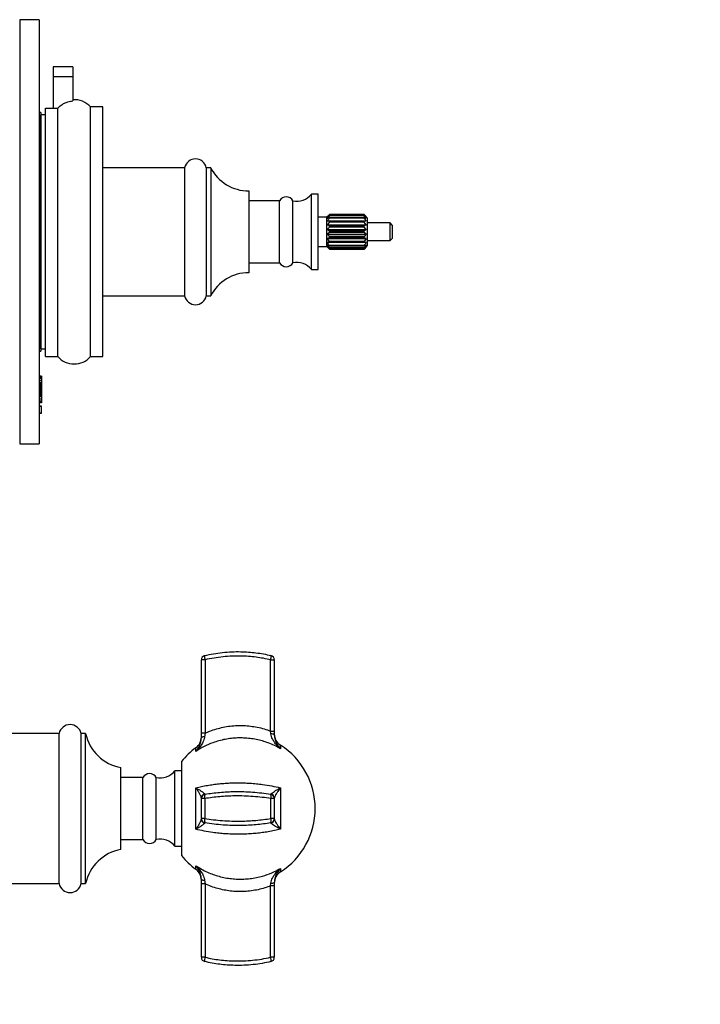
# Model space of a CAD drawing. Units: millimetres. Extents: x 140 to 2930, y 178 to 4018.
# Drawn here: x 1944 to 2098, y 1943 to 2166 of the extents above; entities that cross this region are included whole.
import ezdxf

# ---------------------------------------------------------------- set-up
doc = ezdxf.new("R2010")
doc.units = ezdxf.units.MM
doc.header["$LTSCALE"] = 14
doc.styles.add('SLDTEXTSTYLE2', font='TXT', dxfattribs={"width": 0.605})
doc.dimstyles.new('SLDDIMSTYLE2', dxfattribs={"dimtxt": 35, "dimasz": 46.228, "dimexe": 0, "dimexo": 0.0625, "dimgap": 8.75, "dimtad": 1, "dimrnd": 1e-09, "dimzin": 12, "dimdsep": 46, "dimtxsty": 'SLDTEXTSTYLE2', "dimsah": 1, "dimcen": 0.09, "dimadec": 0, "dimazin": 3, "dimtfac": 1, "dimtofl": 0, "dimtmove": 0, "dimatfit": 3, "dimfxl": 0, "dimfrac": 2, "dimtolj": 1, "dimtzin": 12, "dimarcsym": 0})

# ---------------------------------------------------------------- blocks, each defined once
blk = doc.blocks.new('_D_6')
at = {"color": 7, "linetype": 'Continuous', "lineweight": 0}
for p, q in [((1769.16, 2118.16), (1712.16, 2118.16)), ((1726.16, 1798.72), (1726.16, 2118.16)), ((2070.66, 1798.72), (1712.16, 1798.72))]:
    blk.add_line(p, q, dxfattribs=at)
at = {"color": 7, "linetype": 'Continuous', "lineweight": 18}
for points in [[(1726.16, 2118.16), (1719.04, 2071.93), (1733.27, 2071.93)], [(1726.16, 1798.72), (1733.27, 1844.94), (1719.04, 1844.94)]]:
    blk.add_solid(points, dxfattribs=at)
at = {"color": 7, "linetype": 'Continuous', "lineweight": 18, "insert": (1681.04, 1884.91), "char_height": 35, "attachment_point": 1, "rotation": 90, "style": 'SLDTEXTSTYLE2'}
blk.add_mtext('319,44', dxfattribs=at)
blk = doc.blocks.new('_D_7')
at = {"color": 7, "linetype": 'Continuous', "lineweight": 0}
for p, q in [((1857.66, 2039.16), (1857.66, 1700.72)), ((2097.66, 1778.39), (2097.66, 1700.72)), ((2097.66, 1714.72), (1857.66, 1714.72))]:
    blk.add_line(p, q, dxfattribs=at)
at = {"color": 7, "linetype": 'Continuous', "lineweight": 18}
for points in [[(1857.66, 1714.72), (1903.88, 1707.6), (1903.88, 1721.83)], [(2097.66, 1714.72), (2051.43, 1721.83), (2051.43, 1707.6)]]:
    blk.add_solid(points, dxfattribs=at)
at = {"color": 7, "linetype": 'Continuous', "lineweight": 18, "insert": (1937.55, 1759.83), "char_height": 35, "attachment_point": 1, "style": 'SLDTEXTSTYLE2'}
blk.add_mtext('240', dxfattribs=at)

msp = doc.modelspace()

# ---------------------------------------------------------------- linework, layer by layer
at = {"color": 7, "linetype": 'Continuous', "lineweight": 25}
for p, q in [((1948.156, 2166.156), (1943.756, 2166.156)), ((1943.756, 2166.156), (1943.756, 2070.156)), ((1948.156, 2166.156), (1948.156, 2070.156)), ((1955.756, 2155.456), (1951.356, 2155.456)), ((1951.356, 2155.456), (1951.356, 2153.206)), ((1955.756, 2155.456), (1955.756, 2153.206)), ((1951.356, 2153.206), (1951.356, 2146.121)), ((1955.756, 2153.206), (1951.356, 2153.206)), ((1955.756, 2153.206), (1955.756, 2147.789)), ((1949.556, 2146.121), (1952.346, 2146.121)), ((1949.556, 2089.906), (1949.556, 2146.121)), ((1952.346, 2089.906), (1952.346, 2146.121)), ((1955.756, 2147.776), (1955.756, 2147.789)), ((1962.556, 2146.406), (1959.766, 2146.406)), ((1959.766, 2118.156), (1959.766, 2146.406)), ((1962.556, 2118.156), (1962.556, 2146.406)), ((1948.536, 2145.156), (1948.156, 2145.156)), ((1948.536, 2145.156), (1948.536, 2091.156)), ((1949.556, 2144.656), (1948.556, 2144.656)), ((1948.556, 2118.156), (1948.556, 2144.656)), ((1948.556, 2137.656), (1948.536, 2137.656)), ((1981.056, 2132.656), (1962.556, 2132.656)), ((1981.056, 2132.656), (1981.056, 2103.656)), ((1986.956, 2132.656), (1985.956, 2132.656)), ((1985.956, 2132.656), (1985.956, 2103.656)), ((1986.956, 2132.656), (1986.956, 2103.656)), ((1995.556, 2127.406), (1995.556, 2108.906)), ((2011.236, 2126.656), (2009.736, 2126.656)), ((2009.736, 2109.656), (2009.736, 2126.656)), ((2011.236, 2109.656), (2011.236, 2126.656)), ((2002.536, 2125.156), (1995.556, 2125.156)), ((2002.536, 2111.156), (2002.536, 2125.156)), ((2005.536, 2111.156), (2005.536, 2125.156)), ((2013.236, 2121.506), (2011.236, 2121.506)), ((2013.786, 2122.056), (2013.236, 2121.506)), ((2013.236, 2114.806), (2013.236, 2121.506)), ((2013.786, 2122.053), (2013.302, 2121.53)), ((2013.786, 2121.91), (2013.302, 2121.53)), ((2013.786, 2121.815), (2013.302, 2121.2)), ((2013.786, 2121.4), (2013.302, 2121.2)), ((2021.636, 2122.056), (2013.786, 2122.056)), ((2013.786, 2122.053), (2013.786, 2122.056)), ((2021.636, 2122.053), (2013.786, 2122.053)), ((2013.786, 2121.815), (2013.786, 2121.91)), ((2021.636, 2121.91), (2013.786, 2121.91)), ((2021.636, 2121.815), (2013.786, 2121.815)), ((2013.786, 2121.22), (2013.786, 2121.4)), ((2021.636, 2121.4), (2013.786, 2121.4)), ((2021.636, 2121.22), (2013.786, 2121.22)), ((2022.436, 2121.256), (2021.636, 2122.056)), ((2021.636, 2122.053), (2021.636, 2122.056)), ((2022.12, 2121.53), (2021.636, 2122.053)), ((2021.636, 2121.815), (2021.636, 2121.91)), ((2022.12, 2121.53), (2021.636, 2121.91)), ((2022.12, 2121.2), (2021.636, 2121.815)), ((2021.636, 2121.22), (2021.636, 2121.4)), ((2022.12, 2121.2), (2021.636, 2121.4)), ((2022.436, 2115.056), (2022.436, 2121.256)), ((1948.536, 2120.145), (1948.556, 2120.145)), ((2013.786, 2120.325), (2013.3, 2119.709)), ((2013.786, 2119.509), (2013.3, 2119.709)), ((2013.3, 2119.709), (2022.121, 2119.709)), ((2013.786, 2119.219), (2013.3, 2118.694)), ((2013.786, 2120.325), (2013.786, 2120.573)), ((2021.636, 2120.573), (2013.786, 2120.573)), ((2021.636, 2120.325), (2013.786, 2120.325)), ((2013.786, 2119.219), (2013.786, 2119.509)), ((2021.636, 2119.509), (2013.786, 2119.509)), ((2021.636, 2119.219), (2013.786, 2119.219)), ((2021.636, 2120.325), (2021.636, 2120.573)), ((2022.121, 2119.709), (2021.636, 2120.325)), ((2022.121, 2119.709), (2021.636, 2119.509)), ((2021.636, 2119.219), (2021.636, 2119.509)), ((2022.122, 2118.694), (2021.636, 2119.219)), ((2027.507, 2120.156), (2022.436, 2120.156)), ((2028.007, 2119.656), (2027.507, 2120.156)), ((2027.507, 2116.156), (2027.507, 2120.156)), ((2028.007, 2119.656), (2028.007, 2116.656)), ((1948.556, 2091.656), (1948.556, 2118.156)), ((1959.766, 2089.906), (1959.766, 2118.156)), ((1962.556, 2089.906), (1962.556, 2118.156)), ((2013.786, 2116.811), (2013.298, 2116.61)), ((2013.786, 2115.99), (2013.298, 2116.61)), ((2013.298, 2116.61), (2022.124, 2116.61)), ((2013.786, 2118.008), (2013.299, 2117.626)), ((2013.786, 2117.099), (2013.299, 2117.626)), ((2013.299, 2117.626), (2022.123, 2117.626)), ((2013.786, 2118.312), (2013.3, 2118.694)), ((2013.3, 2118.694), (2022.122, 2118.694)), ((2013.786, 2118.008), (2013.786, 2118.312)), ((2021.636, 2118.312), (2013.786, 2118.312)), ((2021.636, 2118.008), (2013.786, 2118.008)), ((2013.786, 2116.811), (2013.786, 2117.099)), ((2021.636, 2117.099), (2013.786, 2117.099)), ((2021.636, 2116.811), (2013.786, 2116.811)), ((2022.122, 2118.694), (2021.636, 2118.312)), ((2021.636, 2118.008), (2021.636, 2118.312)), ((2022.123, 2117.626), (2021.636, 2118.008)), ((2022.123, 2117.626), (2021.636, 2117.099)), ((2021.636, 2116.811), (2021.636, 2117.099)), ((2022.124, 2116.61), (2021.636, 2116.811)), ((2022.124, 2116.61), (2021.636, 2115.99)), ((2027.507, 2116.156), (2028.007, 2116.656)), ((1948.556, 2116.166), (1948.536, 2116.166)), ((2011.236, 2114.806), (2013.236, 2114.806)), ((2013.236, 2114.806), (2013.786, 2114.256)), ((2013.786, 2114.916), (2013.297, 2115.118)), ((2013.786, 2114.496), (2013.297, 2115.118)), ((2013.786, 2114.403), (2013.297, 2114.787)), ((2013.786, 2114.258), (2013.297, 2114.787)), ((2013.786, 2115.746), (2013.786, 2115.99)), ((2021.636, 2115.99), (2013.786, 2115.99)), ((2021.636, 2115.746), (2013.786, 2115.746)), ((2013.786, 2114.916), (2013.786, 2115.093)), ((2021.636, 2115.093), (2013.786, 2115.093)), ((2021.636, 2114.916), (2013.786, 2114.916)), ((2013.786, 2114.403), (2013.786, 2114.496)), ((2021.636, 2114.496), (2013.786, 2114.496)), ((2021.636, 2114.403), (2013.786, 2114.403)), ((2021.636, 2115.746), (2021.636, 2115.99)), ((2022.125, 2115.118), (2021.636, 2114.496)), ((2022.125, 2115.118), (2021.636, 2114.916)), ((2021.636, 2114.916), (2021.636, 2115.093)), ((2021.636, 2114.256), (2022.436, 2115.056)), ((2022.125, 2114.787), (2021.636, 2114.258)), ((2022.125, 2114.787), (2021.636, 2114.403)), ((2021.636, 2114.403), (2021.636, 2114.496)), ((2022.436, 2116.156), (2027.507, 2116.156)), ((2013.786, 2114.256), (2013.786, 2114.258)), ((2021.636, 2114.258), (2013.786, 2114.258)), ((2013.786, 2114.256), (2021.636, 2114.256)), ((2021.636, 2114.256), (2021.636, 2114.258)), ((1995.556, 2111.156), (2002.536, 2111.156)), ((2009.736, 2109.656), (2011.236, 2109.656)), ((1962.556, 2103.656), (1981.056, 2103.656)), ((1985.956, 2103.656), (1986.956, 2103.656)), ((1948.536, 2098.656), (1948.556, 2098.656)), ((1948.156, 2091.156), (1948.536, 2091.156)), ((1948.556, 2091.656), (1949.556, 2091.656)), ((1949.556, 2089.906), (1952.346, 2089.906)), ((1959.766, 2089.906), (1962.556, 2089.906)), ((1948.656, 2085.482), (1948.156, 2085.482)), ((1948.656, 2085.482), (1948.156, 2085.482)), ((1948.656, 2085.481), (1948.156, 2085.481)), ((1948.656, 2085.47), (1948.156, 2085.47)), ((1948.656, 2085.454), (1948.156, 2085.454)), ((1948.656, 2085.431), (1948.156, 2085.431)), ((1948.656, 2085.482), (1948.656, 2085.481)), ((1948.656, 2085.482), (1948.656, 2085.482)), ((1948.656, 2085.481), (1948.656, 2085.47)), ((1948.656, 2085.47), (1948.656, 2085.454)), ((1948.656, 2085.454), (1948.656, 2085.431)), ((1948.656, 2085.431), (1948.656, 2085.402)), ((1948.656, 2085.402), (1948.156, 2085.402)), ((1948.656, 2085.198), (1948.156, 2085.198)), ((1948.656, 2084.88), (1948.156, 2084.88)), ((1948.656, 2084.459), (1948.156, 2084.459)), ((1948.656, 2083.946), (1948.156, 2083.946)), ((1948.656, 2083.894), (1948.156, 2083.894)), ((1948.656, 2083.822), (1948.156, 2083.822)), ((1948.656, 2083.748), (1948.156, 2083.748)), ((1948.656, 2083.693), (1948.156, 2083.693)), ((1948.656, 2083.452), (1948.156, 2083.452)), ((1948.656, 2083.206), (1948.156, 2083.206)), ((1948.656, 2085.402), (1948.656, 2085.198)), ((1948.656, 2085.198), (1948.656, 2084.88)), ((1948.656, 2084.88), (1948.656, 2084.459)), ((1948.656, 2084.459), (1948.656, 2083.946)), ((1948.656, 2083.946), (1948.656, 2083.894)), ((1948.656, 2083.894), (1948.656, 2083.822)), ((1948.656, 2083.822), (1948.656, 2083.748)), ((1948.656, 2083.748), (1948.656, 2083.693)), ((1948.656, 2083.693), (1948.656, 2083.452)), ((1948.656, 2083.452), (1948.656, 2083.206)), ((1948.656, 2083.206), (1948.656, 2082.96)), ((1948.656, 2082.96), (1948.156, 2082.96)), ((1948.656, 2082.718), (1948.156, 2082.718)), ((1948.656, 2082.598), (1948.156, 2082.598)), ((1948.656, 2082.467), (1948.156, 2082.467)), ((1948.656, 2082.349), (1948.156, 2082.349)), ((1948.656, 2082.28), (1948.156, 2082.28)), ((1948.656, 2082.18), (1948.156, 2082.18)), ((1948.656, 2082.096), (1948.156, 2082.096)), ((1948.656, 2082.032), (1948.156, 2082.032)), ((1948.656, 2081.996), (1948.156, 2081.996)), ((1948.656, 2081.993), (1948.156, 2081.993)), ((1948.656, 2081.992), (1948.156, 2081.992)), ((1948.656, 2081.964), (1948.156, 2081.964)), ((1948.656, 2081.899), (1948.156, 2081.899)), ((1948.656, 2081.838), (1948.156, 2081.838)), ((1948.656, 2081.8), (1948.156, 2081.8)), ((1948.656, 2081.758), (1948.156, 2081.758)), ((1948.656, 2081.719), (1948.156, 2081.719)), ((1948.656, 2081.686), (1948.156, 2081.686)), ((1948.656, 2081.679), (1948.156, 2081.679)), ((1948.656, 2081.674), (1948.156, 2081.674)), ((1948.656, 2081.669), (1948.156, 2081.669)), ((1948.656, 2081.668), (1948.156, 2081.668)), ((1948.656, 2081.663), (1948.156, 2081.663)), ((1948.656, 2081.631), (1948.156, 2081.631)), ((1948.656, 2081.595), (1948.156, 2081.595)), ((1948.656, 2081.56), (1948.156, 2081.56)), ((1948.656, 2081.475), (1948.156, 2081.475)), ((1948.656, 2081.387), (1948.156, 2081.387)), ((1948.656, 2081.285), (1948.156, 2081.285)), ((1948.656, 2081.152), (1948.156, 2081.152)), ((1948.656, 2081.045), (1948.156, 2081.045)), ((1948.656, 2080.96), (1948.156, 2080.96)), ((1948.656, 2082.96), (1948.656, 2082.718)), ((1948.656, 2082.718), (1948.656, 2082.598)), ((1948.656, 2082.598), (1948.656, 2082.467)), ((1948.656, 2082.467), (1948.656, 2082.349)), ((1948.656, 2082.349), (1948.656, 2082.28)), ((1948.656, 2082.28), (1948.656, 2082.18)), ((1948.656, 2082.18), (1948.656, 2082.096)), ((1948.656, 2082.096), (1948.656, 2082.032)), ((1948.656, 2082.032), (1948.656, 2081.996)), ((1948.656, 2081.996), (1948.656, 2081.993)), ((1948.656, 2081.993), (1948.656, 2081.992)), ((1948.656, 2081.99), (1948.656, 2081.964)), ((1948.656, 2081.964), (1948.656, 2081.899)), ((1948.656, 2081.899), (1948.656, 2081.838)), ((1948.656, 2081.838), (1948.656, 2081.8)), ((1948.656, 2081.8), (1948.656, 2081.758)), ((1948.656, 2081.758), (1948.656, 2081.719)), ((1948.656, 2081.719), (1948.656, 2081.686)), ((1948.656, 2081.686), (1948.656, 2081.679)), ((1948.656, 2081.679), (1948.656, 2081.674)), ((1948.656, 2081.674), (1948.656, 2081.669)), ((1948.656, 2081.669), (1948.656, 2081.668)), ((1948.656, 2081.668), (1948.656, 2081.663)), ((1948.656, 2081.663), (1948.656, 2081.631)), ((1948.656, 2081.631), (1948.656, 2081.595)), ((1948.656, 2081.595), (1948.656, 2081.56)), ((1948.656, 2081.56), (1948.656, 2081.475)), ((1948.656, 2081.475), (1948.656, 2081.387)), ((1948.656, 2081.387), (1948.656, 2081.285)), ((1948.656, 2081.285), (1948.656, 2081.152)), ((1948.656, 2081.152), (1948.656, 2081.045)), ((1948.656, 2081.045), (1948.656, 2080.96)), ((1948.656, 2080.96), (1948.656, 2080.882)), ((1948.656, 2080.882), (1948.156, 2080.882)), ((1948.656, 2080.799), (1948.156, 2080.799)), ((1948.656, 2080.279), (1948.156, 2080.279)), ((1948.656, 2079.867), (1948.156, 2079.867)), ((1948.656, 2079.587), (1948.156, 2079.587)), ((1948.656, 2079.454), (1948.156, 2079.454)), ((1948.656, 2079.447), (1948.156, 2079.447)), ((1948.656, 2079.445), (1948.156, 2079.445)), ((1948.656, 2080.882), (1948.656, 2080.799)), ((1948.656, 2080.799), (1948.656, 2080.279)), ((1948.656, 2080.279), (1948.656, 2079.867)), ((1948.656, 2079.867), (1948.656, 2079.587)), ((1948.656, 2079.587), (1948.656, 2079.454)), ((1948.656, 2079.454), (1948.656, 2079.447)), ((1948.656, 2079.447), (1948.656, 2079.445)), ((1948.656, 2078.694), (1948.156, 2078.694)), ((1948.656, 2078.684), (1948.156, 2078.684)), ((1948.656, 2078.656), (1948.156, 2078.656)), ((1948.656, 2077.13), (1948.156, 2077.13)), ((1948.156, 2077.127), (1948.656, 2077.127)), ((1948.656, 2077.127), (1948.156, 2077.127)), ((1948.656, 2077.13), (1948.656, 2078.656)), ((1943.756, 2070.156), (1948.156, 2070.156)), ((1984.834, 2004.713), (1984.834, 2021.31)), ((1985.671, 2021.31), (1984.834, 2021.31)), ((1985.671, 2021.31), (1985.671, 2004.713)), ((2000.496, 2005.17), (2000.496, 2021.31)), ((2000.496, 2021.31), (2001.334, 2021.31)), ((2001.334, 2021.31), (2001.334, 2005.17)), ((1952.656, 2004.656), (1929.656, 2004.656)), ((1952.656, 1987.656), (1952.656, 2004.656)), ((1958.656, 2004.656), (1957.656, 2004.656)), ((1957.656, 1987.656), (1957.656, 2004.656)), ((1958.656, 1987.656), (1958.656, 2004.656)), ((1984.834, 2003.665), (1984.834, 2004.713)), ((1985.671, 2004.713), (1984.834, 2004.713)), ((1985.671, 2004.713), (1985.571, 2003.882)), ((2000.565, 2004.536), (2000.496, 2005.17)), ((2000.496, 2005.17), (2001.334, 2005.17)), ((2001.334, 2005.17), (2001.334, 2004.359)), ((2001.334, 2004.359), (2001.371, 2003.915)), ((1966.656, 1987.656), (1966.656, 1996.906)), ((1980.336, 1998.309), (1980.336, 1977.002)), ((1971.636, 1994.656), (1966.656, 1994.656)), ((1971.636, 1980.656), (1971.636, 1994.656)), ((1974.636, 1980.656), (1974.636, 1994.656)), ((1980.336, 1996.156), (1978.836, 1996.156)), ((1978.836, 1979.156), (1978.836, 1996.156)), ((1983.596, 1982.957), (1983.596, 1992.354)), ((2002.721, 1992.354), (2002.721, 1982.957)), ((1985.603, 1989.911), (1984.834, 1989.911)), ((1984.834, 1985.4), (1984.834, 1989.911)), ((1985.571, 1990.97), (1985.671, 1990.898)), ((1985.603, 1989.911), (1985.603, 1985.4)), ((2000.496, 1990.898), (2000.565, 1990.942)), ((2000.564, 1985.4), (2000.564, 1989.911)), ((2001.334, 1989.911), (2000.564, 1989.911)), ((2001.334, 1989.911), (2001.334, 1985.4)), ((1952.656, 1970.656), (1952.656, 1987.656)), ((1957.656, 1970.656), (1957.656, 1987.656)), ((1958.656, 1970.656), (1958.656, 1987.656)), ((1966.656, 1978.406), (1966.656, 1987.656)), ((1985.603, 1985.4), (1984.834, 1985.4)), ((2001.334, 1985.4), (2000.564, 1985.4)), ((1985.671, 1984.413), (1985.571, 1984.341)), ((1989.035, 1983.996), (1988.99, 1983.996)), ((2000.565, 1984.369), (2000.496, 1984.413)), ((1966.656, 1980.656), (1971.636, 1980.656)), ((1978.836, 1979.156), (1980.336, 1979.156)), ((1929.656, 1970.656), (1952.656, 1970.656)), ((1957.656, 1970.656), (1958.656, 1970.656)), ((1984.834, 1970.598), (1984.834, 1971.646)), ((1985.671, 1970.598), (1984.834, 1970.598)), ((1984.834, 1954.001), (1984.834, 1970.598)), ((1985.571, 1971.429), (1985.671, 1970.598)), ((1985.671, 1970.598), (1985.671, 1954.001)), ((2000.496, 1970.141), (2000.565, 1970.775)), ((2000.496, 1954.001), (2000.496, 1970.141)), ((2001.334, 1970.141), (2000.496, 1970.141)), ((2001.334, 1970.952), (2001.334, 1970.141)), ((2001.334, 1970.141), (2001.334, 1954.001)), ((1985.671, 1954.001), (1984.834, 1954.001)), ((2001.334, 1954.001), (2000.496, 1954.001))]:
    msp.add_line(p, q, dxfattribs=at)
at = {"color": 8, "linetype": 'Continuous', "lineweight": 25}
for p, q in [((1983.596, 2000.585), (1983.596, 2001.412)), ((2002.721, 2001.991), (2002.721, 2001.199)), ((1983.596, 1973.899), (1983.596, 1974.726)), ((2002.721, 1974.112), (2002.721, 1973.32))]:
    msp.add_line(p, q, dxfattribs=at)
at = {"color": 7, "linetype": 'Continuous', "lineweight": 25}
for centre, radius, start, end in [((1956.056, 2143.054), 5, 42.09794, 93.43981), ((1983.506, 2132.158), 2.5, 11.47834, 168.52166), ((1995.569, 2137.095), 9.69, 207.27124, 269.92354), ((2004.036, 2124.356), 1.7, 28.07249, 151.92751), ((2006.321, 2129.586), 4.5, 259.94875, 319.3589), ((2004.036, 2111.956), 1.7, 208.07249, 331.92751), ((2006.321, 2106.725), 4.5, 40.6411, 100.05125), ((1995.569, 2099.216), 9.69, 90.07646, 152.72876), ((1983.506, 2104.153), 2.5, 191.47834, 348.52166), ((1956.056, 2093.258), 5, 222.09794, 317.90206), ((1985.834, 2021.31), 1, 103.30642, 180), ((1987.192, 2021.904), 1.633, 166.57913, 201.3257), ((1998.975, 2021.904), 1.633, 338.6743, 13.42087), ((2000.334, 2021.31), 1, 0, 76.69358), ((1955.156, 2004.093), 2.562, 12.68038, 167.31962), ((1968.435, 2006.746), 10, 192.06654, 259.75222), ((1981.834, 2003.84), 3, 305.9798, 0), ((1985.438, 2002.973), 0.919, 81.71105, 131.1563), ((2000.715, 2003.435), 1.112, 56.22978, 97.79909), ((2004.334, 2004.521), 3, 180, 237.48639), ((1993.584, 1987.656), 17, 125.9798, 141.19452), ((1993.584, 1987.656), 17, 302.51361, 57.48639), ((1973.136, 1993.856), 1.7, 28.07249, 151.92751), ((1975.421, 1999.086), 4.5, 259.94875, 319.3589), ((1985.812, 1990.021), 0.979, 104.30097, 179.49917), ((1985.834, 1989.911), 1, 99.3765, 180), ((1986.769, 1990.327), 1.238, 152.5575, 199.64538), ((1999.398, 1990.327), 1.238, 340.35462, 27.4425), ((2000.334, 1989.911), 1, 0, 80.6235), ((2000.347, 1989.979), 0.987, 0.34181, 77.24549), ((1985.834, 1985.4), 1, 180, 260.6235), ((1985.812, 1985.29), 0.979, 180.50083, 255.69903), ((1986.769, 1984.984), 1.238, 160.35462, 207.4425), ((1999.398, 1984.984), 1.238, 332.5575, 19.64538), ((2000.334, 1985.4), 1, 279.3765, 0), ((2000.347, 1985.332), 0.987, 282.75451, 359.65819), ((1975.421, 1976.225), 4.5, 40.6411, 100.05125), ((1973.136, 1981.456), 1.7, 208.07249, 331.92751), ((1968.435, 1968.565), 10, 100.24778, 167.93346), ((1993.584, 1987.656), 17, 218.80548, 234.0202), ((1981.834, 1971.471), 3, 0, 54.0202), ((2004.334, 1970.79), 3, 122.51361, 180), ((1955.156, 1971.218), 2.563, 192.68038, 347.31962), ((1985.438, 1972.338), 0.919, 228.8437, 278.28895), ((2000.715, 1971.876), 1.112, 262.20091, 303.77022), ((1985.834, 1954.001), 1, 180, 256.69358), ((1987.192, 1953.407), 1.633, 158.6743, 193.42087), ((1998.975, 1953.407), 1.633, 346.57913, 21.3257), ((2000.334, 1954.001), 1, 283.30642, 0)]:
    msp.add_arc(centre, radius, start, end, dxfattribs=at)
for points, knots in [([(1952.346, 2146.121), (1952.604, 2146.376), (1953.06, 2146.828), (1953.865, 2147.297), (1954.736, 2147.649), (1955.388, 2147.73), (1955.756, 2147.776)], [0, 0, 0, 0, 0.279328, 0.4941317, 0.7152703, 1, 1, 1, 1]), ([(2013.786, 2121.22), (2013.756, 2121.181), (2013.589, 2120.969), (2013.431, 2120.751), (2013.301, 2120.573)], [0, 0, 0, 0, 0.1817859, 1, 1, 1, 1]), ([(2022.12, 2120.573), (2021.986, 2120.758), (2021.827, 2120.975), (2021.661, 2121.187), (2021.636, 2121.22)], [0, 0, 0, 0, 0.8466983, 1, 1, 1, 1]), ([(2013.786, 2120.573), (2013.756, 2120.573), (2013.589, 2120.573), (2013.431, 2120.573), (2013.301, 2120.573)], [0, 0, 0, 0, 0.1821775, 1, 1, 1, 1]), ([(2022.12, 2120.573), (2021.986, 2120.573), (2021.828, 2120.573), (2021.661, 2120.573), (2021.636, 2120.573)], [0, 0, 0, 0, 0.8462488, 1, 1, 1, 1]), ([(2013.786, 2115.746), (2013.755, 2115.746), (2013.587, 2115.746), (2013.428, 2115.746), (2013.297, 2115.746)], [0, 0, 0, 0, 0.1849975, 1, 1, 1, 1]), ([(2013.786, 2115.093), (2013.718, 2115.18), (2013.551, 2115.395), (2013.392, 2115.615), (2013.297, 2115.746)], [0, 0, 0, 0, 0.4071154, 1, 1, 1, 1]), ([(2022.124, 2115.746), (2022.108, 2115.723), (2021.951, 2115.501), (2021.784, 2115.286), (2021.636, 2115.093)], [0, 0, 0, 0, 0.1046299, 1, 1, 1, 1]), ([(2022.124, 2115.746), (2021.989, 2115.746), (2021.83, 2115.746), (2021.662, 2115.746), (2021.636, 2115.746)], [0, 0, 0, 0, 0.843279, 1, 1, 1, 1]), ([(1985.603, 2022.283), (1986.262, 2022.426), (1987.582, 2022.714), (1989.619, 2022.991), (1991.693, 2023.149), (1993.659, 2023.169), (1995.493, 2023.081), (1997.193, 2022.909), (1998.889, 2022.652), (2000.005, 2022.406), (2000.564, 2022.283)], [0, 0, 0, 0, 0.1347246, 0.2701918, 0.40804, 0.5467288, 0.6589131, 0.7715478, 0.8855481, 1, 1, 1, 1]), ([(2000.496, 2021.31), (1999.953, 2021.427), (1998.865, 2021.662), (1997.196, 2021.911), (1995.501, 2022.082), (1993.685, 2022.168), (1991.758, 2022.15), (1989.722, 2022.003), (1987.683, 2021.737), (1986.343, 2021.453), (1985.671, 2021.31)], [0, 0, 0, 0, 0.1122175, 0.2248568, 0.3388282, 0.4532654, 0.5879658, 0.7234457, 0.8613228, 1, 1, 1, 1]), ([(1985.671, 2004.713), (1986.036, 2004.873), (1986.873, 2005.24), (1988.236, 2005.694), (1989.762, 2006.077), (1991.335, 2006.332), (1992.908, 2006.455), (1994.46, 2006.449), (1995.98, 2006.324), (1997.507, 2006.072), (1999.022, 2005.701), (2000.005, 2005.347), (2000.496, 2005.17)], [0, 0, 0, 0, 0.0790551, 0.1811184, 0.2831798, 0.3885164, 0.4938518, 0.5922983, 0.6926598, 0.7930222, 0.8965101, 1, 1, 1, 1]), ([(1985.571, 2003.882), (1985.531, 2003.668), (1985.451, 2003.24), (1985.147, 2002.547), (1984.695, 2001.814), (1984.141, 2001.144), (1983.761, 2000.747), (1983.599, 2000.588), (1983.596, 2000.585)], [0, 0, 0, 0, 0.1606357, 0.321845, 0.5717408, 0.8221985, 0.9971186, 1, 1, 1, 1]), ([(1983.596, 2000.585), (1983.598, 2000.588), (1983.712, 2000.734), (1983.974, 2001.097), (1984.346, 2001.714), (1984.629, 2002.397), (1984.8, 2003.051), (1984.823, 2003.46), (1984.834, 2003.665)], [0, 0, 0, 0, 0.00290385, 0.17882054, 0.42910836, 0.67880722, 0.83968347, 1, 1, 1, 1]), ([(2002.721, 2001.199), (2002.276, 2001.447), (2001.383, 2001.944), (2000.005, 2002.515), (1998.628, 2002.964), (1997.254, 2003.294), (1995.84, 2003.518), (1994.425, 2003.63), (1993.015, 2003.635), (1991.621, 2003.535), (1990.211, 2003.325), (1988.811, 2003.004), (1987.207, 2002.495), (1985.426, 2001.741), (1984.209, 2000.972), (1983.596, 2000.585)], [0, 0, 0, 0, 0.0765609, 0.1537741, 0.2230406, 0.2923071, 0.363573, 0.4348388, 0.5019729, 0.5714767, 0.6409806, 0.7125075, 0.7840346, 0.8911122, 1, 1, 1, 1]), ([(2002.721, 2001.199), (2002.718, 2001.202), (2002.429, 2001.453), (2001.948, 2001.917), (2001.34, 2002.65), (2000.938, 2003.307), (2000.667, 2003.94), (2000.599, 2004.338), (2000.565, 2004.536)], [0, 0, 0, 0, 0.0027797, 0.2901985, 0.5026065, 0.7145119, 0.8575058, 1, 1, 1, 1]), ([(1983.596, 1992.354), (1984.015, 1992.45), (1984.857, 1992.643), (1986.175, 1992.889), (1987.504, 1993.096), (1988.847, 1993.26), (1990.236, 1993.382), (1991.638, 1993.458), (1993.043, 1993.486), (1994.442, 1993.466), (1995.863, 1993.397), (1997.281, 1993.28), (1998.93, 1993.084), (2000.784, 1992.788), (2002.072, 1992.499), (2002.721, 1992.354)], [0, 0, 0, 0, 0.0750704, 0.1507587, 0.2197429, 0.2887272, 0.3596829, 0.4306385, 0.4979984, 0.5674763, 0.6369544, 0.7084559, 0.7799576, 0.8890234, 1, 1, 1, 1]), ([(1983.596, 1992.354), (1983.599, 1992.352), (1983.761, 1992.258), (1984.139, 1992.034), (1984.691, 1991.687), (1985.144, 1991.369), (1985.45, 1991.12), (1985.53, 1991.02), (1985.571, 1990.97)], [0, 0, 0, 0, 0.0028815, 0.1778099, 0.426204, 0.6781478, 0.8368014, 1, 1, 1, 1]), ([(1984.834, 1990.03), (1984.823, 1990.113), (1984.8, 1990.279), (1984.629, 1990.687), (1984.346, 1991.218), (1983.974, 1991.807), (1983.712, 1992.19), (1983.598, 1992.351), (1983.596, 1992.354)], [0, 0, 0, 0, 0.1603165, 0.3211928, 0.5708916, 0.8211795, 0.9970962, 1, 1, 1, 1]), ([(2000.565, 1990.942), (2000.598, 1990.98), (2000.666, 1991.058), (2000.935, 1991.264), (2001.339, 1991.538), (2001.946, 1991.913), (2002.429, 1992.19), (2002.718, 1992.352), (2002.721, 1992.354)], [0, 0, 0, 0, 0.1399936, 0.2855027, 0.4954338, 0.7097973, 0.9972203, 1, 1, 1, 1]), ([(2002.721, 1992.354), (2002.719, 1992.351), (2002.514, 1992.076), (2002.18, 1991.608), (2001.773, 1990.978), (2001.519, 1990.526), (2001.364, 1990.184), (2001.344, 1990.051), (2001.334, 1989.985)], [0, 0, 0, 0, 0.0027992, 0.2913219, 0.5033298, 0.7148188, 0.8576503, 1, 1, 1, 1]), ([(2000.564, 1989.911), (1999.905, 1990.008), (1998.585, 1990.203), (1996.548, 1990.393), (1994.474, 1990.501), (1992.508, 1990.515), (1990.674, 1990.455), (1988.974, 1990.336), (1987.278, 1990.161), (1986.162, 1989.994), (1985.603, 1989.911)], [0, 0, 0, 0, 0.1347246, 0.2701918, 0.40804, 0.5467288, 0.6589131, 0.7715478, 0.8855481, 1, 1, 1, 1]), ([(1985.671, 1990.898), (1986.215, 1990.982), (1987.303, 1991.15), (1988.974, 1991.329), (1990.668, 1991.452), (1992.485, 1991.514), (1994.411, 1991.501), (1996.449, 1991.395), (1998.486, 1991.203), (1999.826, 1990.999), (2000.496, 1990.898)], [0, 0, 0, 0, 0.1124297, 0.224857, 0.339062, 0.4532658, 0.5883552, 0.7234459, 0.8617204, 1, 1, 1, 1]), ([(1983.596, 1982.957), (1983.598, 1982.96), (1983.712, 1983.121), (1983.974, 1983.504), (1984.346, 1984.093), (1984.629, 1984.624), (1984.8, 1985.032), (1984.823, 1985.198), (1984.834, 1985.281)], [0, 0, 0, 0, 0.0029038, 0.1788205, 0.4291084, 0.6788072, 0.8396835, 1, 1, 1, 1]), ([(1985.603, 1985.4), (1986.262, 1985.303), (1987.582, 1985.108), (1989.619, 1984.918), (1991.693, 1984.81), (1993.659, 1984.796), (1995.493, 1984.856), (1997.193, 1984.975), (1998.889, 1985.15), (2000.005, 1985.317), (2000.564, 1985.4)], [0, 0, 0, 0, 0.1347246, 0.2701918, 0.40804, 0.5467288, 0.6589131, 0.7715478, 0.8855481, 1, 1, 1, 1]), ([(2001.334, 1985.326), (2001.344, 1985.26), (2001.364, 1985.127), (2001.519, 1984.785), (2001.773, 1984.333), (2002.18, 1983.703), (2002.514, 1983.235), (2002.719, 1982.96), (2002.721, 1982.957)], [0, 0, 0, 0, 0.1423497, 0.2851812, 0.4966702, 0.7086781, 0.9972008, 1, 1, 1, 1]), ([(1985.571, 1984.341), (1985.532, 1984.292), (1985.452, 1984.193), (1985.15, 1983.946), (1984.695, 1983.626), (1984.143, 1983.279), (1983.761, 1983.053), (1983.599, 1982.959), (1983.596, 1982.957)], [0, 0, 0, 0, 0.1580554, 0.3218569, 0.5696845, 0.8221925, 0.9971185, 1, 1, 1, 1]), ([(2002.721, 1982.957), (2002.276, 1982.856), (2001.383, 1982.652), (2000.006, 1982.398), (1998.63, 1982.19), (1997.257, 1982.029), (1995.842, 1981.912), (1994.426, 1981.844), (1993.017, 1981.825), (1991.623, 1981.854), (1990.215, 1981.93), (1988.813, 1982.055), (1987.209, 1982.253), (1985.426, 1982.545), (1984.209, 1982.819), (1983.596, 1982.957)], [0, 0, 0, 0, 0.0765607, 0.1537738, 0.2228025, 0.292307, 0.3633129, 0.4348389, 0.5019729, 0.5712355, 0.6409808, 0.7122458, 0.784035, 0.8911124, 1, 1, 1, 1]), ([(2000.496, 1984.413), (1999.953, 1984.33), (1998.865, 1984.161), (1997.196, 1983.982), (1995.501, 1983.859), (1993.685, 1983.797), (1991.758, 1983.809), (1989.722, 1983.916), (1987.683, 1984.108), (1986.343, 1984.311), (1985.671, 1984.413)], [0, 0, 0, 0, 0.1122175, 0.2248568, 0.3388282, 0.4532654, 0.5879658, 0.7234457, 0.8613228, 1, 1, 1, 1]), ([(2002.721, 1982.957), (2002.718, 1982.959), (2002.429, 1983.121), (2001.949, 1983.396), (2001.342, 1983.771), (2000.94, 1984.043), (2000.668, 1984.252), (2000.6, 1984.33), (2000.565, 1984.369)], [0, 0, 0, 0, 0.0027797, 0.2902066, 0.5006478, 0.7145023, 0.8550208, 1, 1, 1, 1]), ([(1983.596, 1974.726), (1984.015, 1974.454), (1984.857, 1973.909), (1986.175, 1973.254), (1987.504, 1972.719), (1988.847, 1972.299), (1990.236, 1971.981), (1991.638, 1971.774), (1993.043, 1971.675), (1994.442, 1971.682), (1995.863, 1971.796), (1997.281, 1972.022), (1998.93, 1972.424), (2000.784, 1973.063), (2002.072, 1973.76), (2002.721, 1974.112)], [0, 0, 0, 0, 0.0750704, 0.1507587, 0.2197429, 0.2887272, 0.3596829, 0.4306385, 0.4979984, 0.5674763, 0.6369544, 0.7084559, 0.7799576, 0.8890234, 1, 1, 1, 1]), ([(1983.596, 1974.726), (1983.599, 1974.723), (1983.761, 1974.564), (1984.139, 1974.17), (1984.691, 1973.498), (1985.144, 1972.77), (1985.45, 1972.074), (1985.53, 1971.646), (1985.571, 1971.429)], [0, 0, 0, 0, 0.0028815, 0.1778099, 0.426204, 0.6781478, 0.8368014, 1, 1, 1, 1]), ([(1984.834, 1971.646), (1984.823, 1971.851), (1984.8, 1972.26), (1984.629, 1972.914), (1984.346, 1973.597), (1983.974, 1974.214), (1983.712, 1974.577), (1983.598, 1974.723), (1983.596, 1974.726)], [0, 0, 0, 0, 0.1603165, 0.3211928, 0.5708916, 0.8211795, 0.9970962, 1, 1, 1, 1]), ([(2000.565, 1970.775), (2000.599, 1970.973), (2000.667, 1971.371), (2000.938, 1972.004), (2001.34, 1972.661), (2001.948, 1973.394), (2002.429, 1973.858), (2002.718, 1974.109), (2002.721, 1974.112)], [0, 0, 0, 0, 0.1424942, 0.2854881, 0.4973935, 0.7098015, 0.9972203, 1, 1, 1, 1]), ([(2002.721, 1974.112), (2002.719, 1974.109), (2002.514, 1973.875), (2002.18, 1973.445), (2001.773, 1972.757), (2001.519, 1972.136), (2001.364, 1971.529), (2001.344, 1971.144), (2001.334, 1970.952)], [0, 0, 0, 0, 0.00279924, 0.2913219, 0.50332983, 0.7148188, 0.85765032, 1, 1, 1, 1]), ([(2000.496, 1970.141), (2000.059, 1969.982), (1999.138, 1969.648), (1997.683, 1969.277), (1996.136, 1969.006), (1994.55, 1968.864), (1992.973, 1968.854), (1991.44, 1968.969), (1989.961, 1969.197), (1988.503, 1969.542), (1987.063, 1969.996), (1986.135, 1970.398), (1985.671, 1970.598)], [0, 0, 0, 0, 0.0922367, 0.1941123, 0.2959863, 0.4011495, 0.5063123, 0.6051221, 0.7024353, 0.7997497, 0.8998739, 1, 1, 1, 1]), ([(1985.671, 1954.001), (1986.215, 1953.884), (1987.303, 1953.649), (1988.974, 1953.399), (1990.668, 1953.229), (1992.485, 1953.143), (1994.411, 1953.161), (1996.449, 1953.308), (1998.486, 1953.574), (1999.826, 1953.859), (2000.496, 1954.001)], [0, 0, 0, 0, 0.1124297, 0.224857, 0.339062, 0.4532658, 0.5883552, 0.7234459, 0.8617204, 1, 1, 1, 1]), ([(2000.564, 1953.028), (1999.903, 1952.884), (1998.583, 1952.597), (1996.544, 1952.32), (1994.472, 1952.162), (1992.505, 1952.142), (1990.673, 1952.23), (1988.972, 1952.402), (1987.277, 1952.659), (1986.161, 1952.905), (1985.603, 1953.028)], [0, 0, 0, 0, 0.1350982, 0.2701917, 0.4084608, 0.5467284, 0.6591375, 0.7715476, 0.8857725, 1, 1, 1, 1])]:
    msp.add_open_spline(points, degree=3, knots=knots, dxfattribs=at)
at = {"color": 8, "linetype": 'Continuous', "lineweight": 25}
msp.add_open_spline([(2001.371, 2003.915), (2001.374, 2003.873), (2001.39, 2003.641), (2001.524, 2003.178), (2001.771, 2002.553), (2002.18, 2001.867), (2002.514, 2001.436), (2002.719, 2001.202), (2002.721, 2001.199)], degree=3, knots=[0, 0, 0, 0, 0.03472758, 0.19548229, 0.43350991, 0.67212163, 0.9968495, 1, 1, 1, 1], dxfattribs=at)

# ---------------------------------------------------------------- dimensions: what is measured, and where the dimension line sits
at = {"color": 7, "linetype": 'Continuous', "lineweight": 18}
dim = msp.add_linear_dim(base=(1726.156, 2118.156), p1=(2084.656, 1798.716), p2=(1783.156, 2118.156), angle=90, dimstyle='SLDDIMSTYLE2', dxfattribs=at)
dim.commit()
dim.dimension.update_dxf_attribs({"geometry": '_D_6', "text_midpoint": (1726.156, 1958.436), "dimtype": 160})
dim = msp.add_linear_dim(base=(1857.656, 1714.716), p1=(2097.656, 1792.392), p2=(1857.656, 2053.156), dimstyle='SLDDIMSTYLE2', dxfattribs=at)
dim.commit()
dim.dimension.update_dxf_attribs({"geometry": '_D_7', "text_midpoint": (1977.656, 1714.716), "dimtype": 160})

doc.saveas('drawing.dxf')
